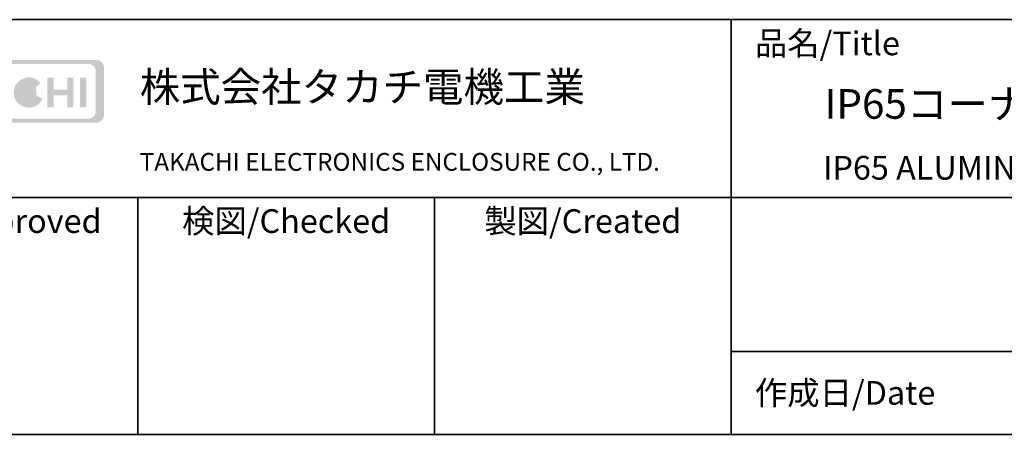
# Model space of a CAD drawing. Units: millimetres. Extents: x 29 to 4174, y 16 to 718.
# Drawn here: x 1384 to 1591, y 16 to 103 of the extents above; entities that cross this region are included whole.
import ezdxf
from ezdxf.enums import TextEntityAlignment as Align

# ---------------------------------------------------------------- set-up
doc = ezdxf.new("R2010")
doc.units = ezdxf.units.MM
doc.header["$LTSCALE"] = 2
doc.layers.add('Border (ISO)', color=7, linetype='Continuous', lineweight=35)
doc.layers.add('Title (ISO)', color=7, linetype='Continuous', lineweight=35)
doc.layers.add('Hatch (ISO)', color=1, linetype='Continuous', lineweight=18, true_color=0xff0000)
doc.styles.add('Note Text (TK)', font='MS PGothic.ttf')
doc.styles.add('文字スタイル67', font='arial.ttf')

# ---------------------------------------------------------------- blocks, each defined once
blk = doc.blocks.new('図面枠 tk図枠')
at = {"layer": 'Border (ISO)'}
blk.add_line((14.5, 8), (405.5, 8), dxfattribs=at)
blk = doc.blocks.new('表題欄 tk表題欄')
at = {"layer": 'Hatch (ISO)'}
h = blk.add_hatch(color=256, dxfattribs=at)
edge = h.paths.add_edge_path(flags=0)
edge.add_arc((95.575, 236.299), 0.596, 270, 360)
edge.add_line((96.171, 236.299), (96.171, 239.711))
edge.add_arc((95.575, 239.711), 0.596, 0, 90)
edge.add_line((95.575, 240.307), (79.137, 240.307))
edge.add_arc((79.137, 239.711), 0.596, 90, 180)
edge.add_line((78.541, 239.711), (78.541, 236.299))
edge.add_arc((79.137, 236.299), 0.596, 180, 270)
edge.add_line((79.137, 235.703), (95.575, 235.703))
edge = h.paths.add_edge_path()
edge.add_line((77.839, 239.956), (77.839, 236.054))
edge.add_arc((78.541, 236.054), 0.702, 180, 270)
edge.add_line((78.541, 235.352), (96.171, 235.352))
edge.add_arc((96.171, 236.054), 0.702, 270, 360)
edge.add_line((96.873, 236.054), (96.873, 239.956))
edge.add_arc((96.171, 239.956), 0.702, 0, 90)
edge.add_line((96.171, 240.658), (78.541, 240.658))
edge.add_arc((78.541, 239.956), 0.702, 90, 180)
h = blk.add_hatch(color=256, dxfattribs=at)
edge = h.paths.add_edge_path()
edge.add_arc((90.523, 237.903), 1.273, 38.55054, 336.58202)
edge.add_line((91.691, 237.397), (91.173, 237.622))
edge.add_ellipse((90.523, 237.903), major_axis=(0, -0.8), ratio=0.867347, start_angle=124.65102, end_angle=429.41092, ccw=False)
edge.add_line((91.094, 238.358), (91.519, 238.696))
for points in [[(92.091, 239.148), (92.091, 236.658), (92.61, 236.658), (92.61, 237.658), (93.769, 237.658), (93.769, 236.658), (94.287, 236.658), (94.287, 239.148), (93.769, 239.148), (93.769, 238.148), (92.61, 238.148), (92.61, 239.148)], [(94.842, 239.148), (94.842, 236.658), (95.364, 236.658), (95.364, 239.148)]]:
    blk.add_hatch(color=256, dxfattribs=at).paths.add_polyline_path(points)
at = {"layer": 'Title (ISO)'}
for p, q in [((74.709, 244.053), (255.709, 244.053)), ((149.709, 244.053), (149.709, 209.053)), ((74.709, 229.053), (230.709, 229.053)), ((99.709, 229.053), (99.709, 209.053)), ((124.709, 229.053), (124.709, 209.053)), ((149.709, 216.053), (230.709, 216.053)), ((255.709, 209.053), (74.709, 209.053))]:
    blk.add_line(p, q, dxfattribs=at)
at = {"layer": 'Title (ISO)', "color": 1, "true_color": 0xff0000, "char_height": 2, "line_spacing_factor": 1.5, "style": 'Note Text (TK)'}
for s, insert, attachment_point in [('\\fＭＳ Ｐゴシック|b0|i0;\\H2.0000;品名/Title', (151.709, 242.053), 4), ('\\fＭＳ Ｐゴシック|b0|i0;\\H2.0000;承認/Approved', (87.209, 227.053), 5), ('\\fＭＳ Ｐゴシック|b0|i0;\\H2.0000;検図/Checked', (112.209, 227.053), 5), ('\\fＭＳ Ｐゴシック|b0|i0;\\H2.0000;製図/Created', (137.209, 227.053), 5), ('\\fＭＳ Ｐゴシック|b0|i0;\\H2.0000;作成日/Date', (151.709, 212.553), 4)]:
    blk.add_mtext(s, dxfattribs=dict(at, insert=insert, attachment_point=attachment_point))
at = {"layer": 'Title (ISO)', "color": 7, "attachment_point": 4, "line_spacing_factor": 1.5, "style": 'Note Text (TK)'}
for s, insert, char_height in [('株式会社タカチ電機工業', (99.873, 238.053), 2.5), ('\\fArial|b0|i0;\\H1.4986;TAKACHI ELECTRONICS ENCLOSURE CO., LTD.', (99.873, 232.053), 1.4986)]:
    blk.add_mtext(s, dxfattribs=dict(at, insert=insert, char_height=char_height))
at = {"layer": 'Title (ISO)', "color": 7}
for tag, p, height, style in [('<品名>_001', (157.496, 235.654), 2.5, 'Note Text (TK)'), ('<Title>_001', (157.448, 230.552), 2, '文字スタイル67'), ('<尺度>_001', (240.382, 222.303), 2.5, 'Note Text (TK)'), ('<ページ_No.>_001', (237.949, 213.303), 2.5, 'Note Text (TK)'), ('<総ページ数>_001', (246.8, 213.303), 2.5, 'Note Text (TK)'), ('作成日_001', (175.618, 211.281), 2.5, 'Note Text (TK)')]:
    blk.add_attdef(tag, p, '', height=height, dxfattribs=dict(at, style=style))
at = {"layer": 'Title (ISO)', "color": 7, "style": 'Note Text (TK)'}
blk.add_attdef('<承認>', text='', height=2.5, dxfattribs=at).set_placement((87.209, 217.053), align=Align.MIDDLE_CENTER)

msp = doc.modelspace()

# ---------------------------------------------------------------- block references
at = {"xscale": 2.5, "yscale": 2.5, "zscale": 2.5}
msp.add_blockref('図面枠 tk図枠', (784.75, -4), dxfattribs=at)
ref = msp.add_blockref('表題欄 tk表題欄', (1159.2279, -506.6318), dxfattribs=dict(xscale=2.5, yscale=2.5, zscale=2.5))
ref.add_attrib('<品名>_001', 'IP65コーナーガード付 防水アルミケース', (1553.1804, 82.5909), dxfattribs={"layer": 'Title (ISO)', "color": 7, "height": 6.25, "style": 'Note Text (TK)'})
ref.add_attrib('<Title>_001', 'IP65 ALUMINIUM CASE with CORNER GUARD', (1552.8486, 69.7483), dxfattribs={"layer": 'Title (ISO)', "color": 7, "height": 5, "style": '文字スタイル67'})

doc.saveas('drawing.dxf')
